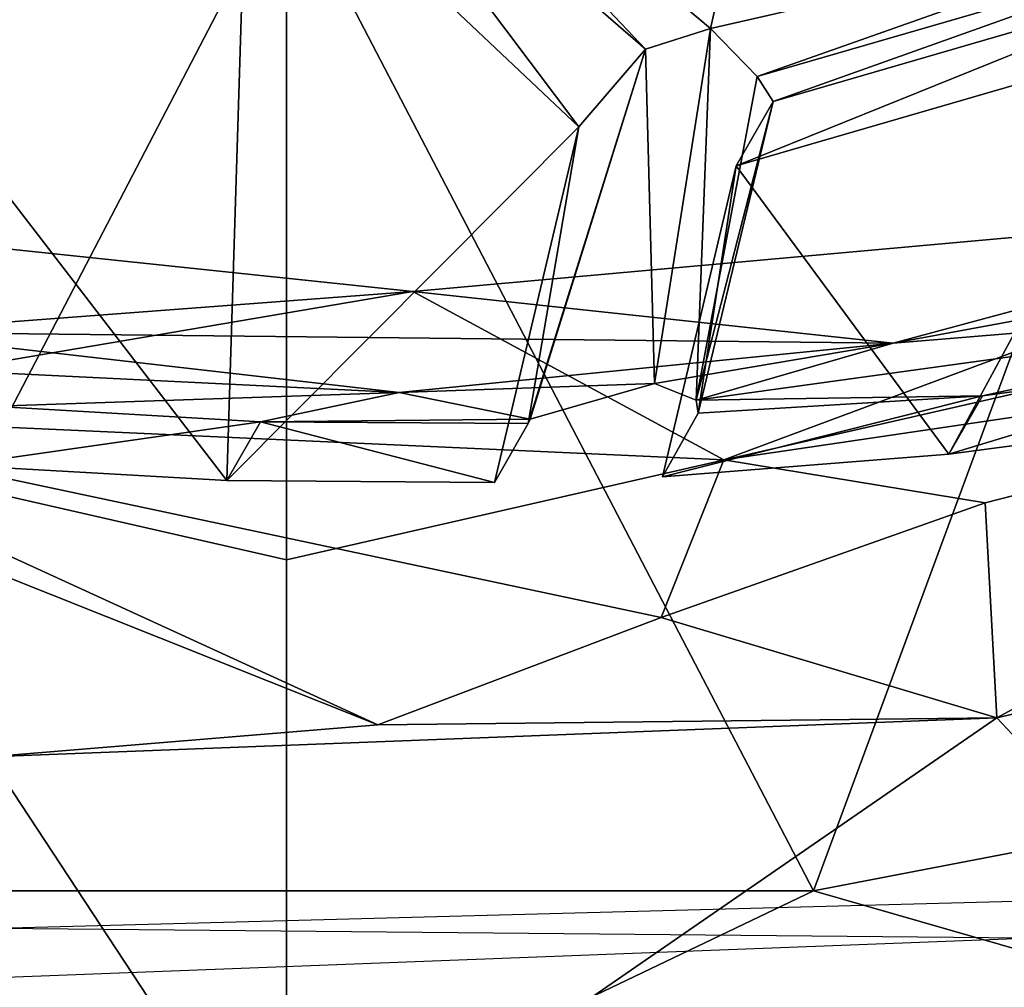
# Model space of a CAD drawing. Extents: x -0.026 to 0.026, y -0.131 to 0.026.
# Drawn here: x 0 to 0.001, y -0.114 to -0.112 of the extents above; entities that cross this region are included whole.
import ezdxf

# ---------------------------------------------------------------- set-up
doc = ezdxf.new("R2010")
doc.units = 0
doc.layers.add('L1_CHROM2_MAT_CHROM', color=7, linetype='CONTINUOUS')
doc.layers.add('L4_CHROM1_MAT_CHROM', color=7, linetype='CONTINUOUS')

msp = doc.modelspace()

# ---------------------------------------------------------------- linework, layer by layer
at = {"layer": 'L1_CHROM2_MAT_CHROM', "color": 8}
for points, invisible_edges in [([(0, -0.120989, 0.116969), (-0.012598, -0.10531, 0.117261), (-0.015679, -0.120903, 0.116152), (0, -0.120989, 0.116969)], 8), ([(0, -0.120676, 0.113986), (-0.015365, -0.120591, 0.113185), (-0.011292, -0.10531, 0.114349), (0, -0.120676, 0.113986)], 8), ([(0, -0.10531, 0.117791), (-0.012598, -0.10531, 0.117261), (0, -0.120989, 0.116969), (0, -0.10531, 0.117791)], 8), ([(0, -0.120676, 0.113986), (-0.011292, -0.10531, 0.114349), (0, -0.10531, 0.114779), (0, -0.120676, 0.113986)], 8), ([(0.011293, -0.10531, 0.114349), (0, -0.120676, 0.113986), (0, -0.10531, 0.114779), (0.011293, -0.10531, 0.114349)], 8), ([(0.015366, -0.120591, 0.113185), (0, -0.120676, 0.113986), (0.011293, -0.10531, 0.114349), (0.015366, -0.120591, 0.113185)], 8), ([(0.01568, -0.120903, 0.116152), (0.012599, -0.10531, 0.117261), (0, -0.120989, 0.116969), (0.01568, -0.120903, 0.116152)], 8), ([(0.012599, -0.10531, 0.117261), (0, -0.10531, 0.117791), (0, -0.120989, 0.116969), (0.012599, -0.10531, 0.117261)], 8), ([(0, -0.11906, 0.1065), (-0.003471, -0.112518, 0.1065), (-0.004249, -0.118387, 0.1065), (0, -0.11906, 0.1065)], 9), ([(-0.003471, -0.112518, 0.1035), (0, -0.11631, 0.1035), (-0.003973, -0.115567, 0.1035), (-0.003471, -0.112518, 0.1035)], 9), ([(0, -0.11631, 0.1035), (-0.003471, -0.112518, 0.1035), (0, -0.11331, 0.1035), (0, -0.11631, 0.1035)], 9), ([(-0.003471, -0.112518, 0.1065), (0, -0.11906, 0.1065), (0, -0.11331, 0.1065), (-0.003471, -0.112518, 0.1065)], 9), ([(-0.003471, -0.112518, 0.1035), (0, -0.11331, 0.1065), (0, -0.11331, 0.1035), (-0.003471, -0.112518, 0.1035)], 9), ([(0, -0.11331, 0.1065), (-0.003471, -0.112518, 0.1035), (-0.003471, -0.112518, 0.1065), (0, -0.11331, 0.1065)], 9), ([(0.003471, -0.112518, 0.1035), (0, -0.11631, 0.1035), (0, -0.11331, 0.1035), (0.003471, -0.112518, 0.1035)], 9), ([(0, -0.11631, 0.1035), (0.003471, -0.112518, 0.1035), (0.003974, -0.115567, 0.1035), (0, -0.11631, 0.1035)], 9), ([(0, -0.11331, 0.1065), (0.004249, -0.118387, 0.1065), (0.003471, -0.112518, 0.1065), (0, -0.11331, 0.1065)], 9), ([(0, -0.11331, 0.1065), (0.003471, -0.112518, 0.1035), (0, -0.11331, 0.1035), (0, -0.11331, 0.1065)], 9), ([(0.003471, -0.112518, 0.1035), (0, -0.11331, 0.1065), (0.003471, -0.112518, 0.1065), (0.003471, -0.112518, 0.1035)], 9), ([(0.004249, -0.118387, 0.1065), (0, -0.11331, 0.1065), (0, -0.11906, 0.1065), (0.004249, -0.118387, 0.1065)], 9)]:
    msp.add_3dface(points, dxfattribs=dict(at, invisible_edges=invisible_edges))
at = {"layer": 'L4_CHROM1_MAT_CHROM', "color": 8, "invisible_edges": 8}
for points in [[(0.000554, -0.112522, 0.093502), (0.000003, -0.112044, 0.093561), (0.000025, -0.111961, 0.093503), (0.000554, -0.112522, 0.093502)], [(0.000654, -0.11249, 0.093475), (0.000554, -0.112522, 0.093502), (0.000025, -0.111961, 0.093503), (0.000654, -0.11249, 0.093475)], [(0.000676, -0.112395, 0.093524), (0.000654, -0.11249, 0.093475), (0.000025, -0.111961, 0.093503), (0.000676, -0.112395, 0.093524)], [(-0.00006, -0.112158, 0.094474), (0.000003, -0.112044, 0.093561), (0.000451, -0.112642, 0.094453), (-0.00006, -0.112158, 0.094474)], [(0.000451, -0.112642, 0.094453), (0.000003, -0.112044, 0.093561), (0.000554, -0.112522, 0.093502), (0.000451, -0.112642, 0.094453)], [(0, -0.11226, 0.10298), (-0.001445, -0.112108, 0.10298), (-0.000812, -0.113821, 0.10298), (0, -0.11226, 0.10298)], [(0.001445, -0.112108, 0.10298), (0, -0.11226, 0.10298), (0.000813, -0.113821, 0.10298), (0.001445, -0.112108, 0.10298)], [(0.002409, -0.113514, 0.10298), (0.001445, -0.112108, 0.10298), (0.000813, -0.113821, 0.10298), (0.002409, -0.113514, 0.10298)], [(-0.00006, -0.112158, 0.094474), (-0.000092, -0.113188, 0.094355), (-0.000733, -0.112354, 0.094408), (-0.00006, -0.112158, 0.094474)], [(0.000451, -0.112642, 0.094453), (-0.000092, -0.113188, 0.094355), (-0.00006, -0.112158, 0.094474), (0.000451, -0.112642, 0.094453)], [(0.000813, -0.113821, 0.10298), (0, -0.11226, 0.10298), (-0.000812, -0.113821, 0.10298), (0.000813, -0.113821, 0.10298)], [(0.001452, -0.112308, 0.093557), (0.000726, -0.112564, 0.093508), (0.000654, -0.11249, 0.093475), (0.001452, -0.112308, 0.093557)], [(0.001452, -0.112308, 0.093557), (0.000654, -0.11249, 0.093475), (0.000676, -0.112395, 0.093524), (0.001452, -0.112308, 0.093557)], [(0.001452, -0.112308, 0.093557), (0.00144, -0.112357, 0.093578), (0.000726, -0.112564, 0.093508), (0.001452, -0.112308, 0.093557)], [(-0.000092, -0.113188, 0.094355), (-0.000505, -0.113164, 0.094331), (-0.000733, -0.112354, 0.094408), (-0.000092, -0.113188, 0.094355)], [(0.000751, -0.112603, 0.093595), (0.000726, -0.112564, 0.093508), (0.00144, -0.112357, 0.093578), (0.000751, -0.112603, 0.093595)], [(0.001424, -0.112407, 0.093661), (0.000751, -0.112603, 0.093595), (0.00144, -0.112357, 0.093578), (0.001424, -0.112407, 0.093661)], [(0.000694, -0.112702, 0.094462), (0.000751, -0.112603, 0.093595), (0.001424, -0.112407, 0.093661), (0.000694, -0.112702, 0.094462)], [(0.001368, -0.112506, 0.094528), (0.000694, -0.112702, 0.094462), (0.001424, -0.112407, 0.093661), (0.001368, -0.112506, 0.094528)], [(0.000654, -0.11249, 0.093475), (0.000568, -0.113038, 0.093415), (0.000554, -0.112522, 0.093502), (0.000654, -0.11249, 0.093475)], [(0.000654, -0.11249, 0.093475), (0.000632, -0.113064, 0.093485), (0.000568, -0.113038, 0.093415), (0.000654, -0.11249, 0.093475)], [(0.000726, -0.112564, 0.093508), (0.000632, -0.113064, 0.093485), (0.000654, -0.11249, 0.093475), (0.000726, -0.112564, 0.093508)], [(0.001368, -0.112506, 0.094528), (0.001022, -0.113147, 0.094433), (0.000694, -0.112702, 0.094462), (0.001368, -0.112506, 0.094528)], [(0.001461, -0.113089, 0.094468), (0.001022, -0.113147, 0.094433), (0.001368, -0.112506, 0.094528), (0.001461, -0.113089, 0.094468)], [(0.000554, -0.112522, 0.093502), (0.000376, -0.113093, 0.093537), (0.000373, -0.1131, 0.093583), (0.000554, -0.112522, 0.093502)], [(0.000554, -0.112522, 0.093502), (0.000373, -0.1131, 0.093583), (0.000451, -0.112642, 0.094453), (0.000554, -0.112522, 0.093502)], [(0.000568, -0.113038, 0.093415), (0.000376, -0.113093, 0.093537), (0.000554, -0.112522, 0.093502), (0.000568, -0.113038, 0.093415)], [(0.000726, -0.112564, 0.093508), (0.000751, -0.112603, 0.093595), (0.000632, -0.113064, 0.093485), (0.000726, -0.112564, 0.093508)], [(0.000751, -0.112603, 0.093595), (0.000635, -0.113084, 0.093555), (0.000632, -0.113064, 0.093485), (0.000751, -0.112603, 0.093595)], [(0.000751, -0.112603, 0.093595), (0.000694, -0.112702, 0.094462), (0.000635, -0.113084, 0.093555), (0.000751, -0.112603, 0.093595)], [(0.000451, -0.112642, 0.094453), (0.000321, -0.113191, 0.094382), (-0.000092, -0.113188, 0.094355), (0.000451, -0.112642, 0.094453)], [(0.000451, -0.112642, 0.094453), (0.000373, -0.1131, 0.093583), (0.000321, -0.113191, 0.094382), (0.000451, -0.112642, 0.094453)], [(0.002483, -0.112688, 0.093516), (0.000936, -0.112976, 0.093382), (0.00175, -0.112909, 0.093522), (0.002483, -0.112688, 0.093516)], [(0.002483, -0.112688, 0.093516), (0.001748, -0.112756, 0.093214), (0.000936, -0.112976, 0.093382), (0.002483, -0.112688, 0.093516)], [(0.001022, -0.113147, 0.094433), (0.00058, -0.113182, 0.0944), (0.000694, -0.112702, 0.094462), (0.001022, -0.113147, 0.094433)], [(0.000694, -0.112702, 0.094462), (0.00058, -0.113182, 0.0944), (0.000635, -0.113084, 0.093555), (0.000694, -0.112702, 0.094462)], [(-0.00064, -0.112959, 0.09328), (0.000195, -0.112896, 0.093096), (-0.001357, -0.112733, 0.093013), (-0.00064, -0.112959, 0.09328)], [(0.000195, -0.112896, 0.093096), (-0.000907, -0.113084, 0.093003), (-0.001357, -0.112733, 0.093013), (0.000195, -0.112896, 0.093096)], [(0.000936, -0.112976, 0.093382), (0.001748, -0.112756, 0.093214), (0.000195, -0.112896, 0.093096), (0.000936, -0.112976, 0.093382)], [(0.001748, -0.112756, 0.093214), (0.000675, -0.113156, 0.093098), (0.000195, -0.112896, 0.093096), (0.001748, -0.112756, 0.093214)], [(0.00224, -0.112924, 0.093227), (0.000675, -0.113156, 0.093098), (0.001748, -0.112756, 0.093214), (0.00224, -0.112924, 0.093227)], [(0.000675, -0.113156, 0.093098), (-0.000907, -0.113084, 0.093003), (0.000195, -0.112896, 0.093096), (0.000675, -0.113156, 0.093098)], [(0.000936, -0.112976, 0.093382), (0.000195, -0.112896, 0.093096), (-0.00064, -0.112959, 0.09328), (0.000936, -0.112976, 0.093382)], [(0.00175, -0.112909, 0.093522), (0.000936, -0.112976, 0.093382), (0.000632, -0.113064, 0.093485), (0.00175, -0.112909, 0.093522)], [(0.001074, -0.113057, 0.093634), (0.00175, -0.112909, 0.093522), (0.000632, -0.113064, 0.093485), (0.001074, -0.113057, 0.093634)], [(0.001513, -0.112998, 0.093669), (0.00175, -0.112909, 0.093522), (0.001074, -0.113057, 0.093634), (0.001513, -0.112998, 0.093669)], [(0.001078, -0.113222, 0.093331), (0.000675, -0.113156, 0.093098), (0.00224, -0.112924, 0.093227), (0.001078, -0.113222, 0.093331)], [(0.001096, -0.113554, 0.09417), (0.001078, -0.113222, 0.093331), (0.00224, -0.112924, 0.093227), (0.001096, -0.113554, 0.09417)], [(0.002612, -0.113205, 0.09417), (0.001096, -0.113554, 0.09417), (0.00224, -0.112924, 0.093227), (0.002612, -0.113205, 0.09417)], [(0.000174, -0.113052, 0.093403), (-0.00064, -0.112959, 0.09328), (-0.000862, -0.113001, 0.093395), (0.000174, -0.113052, 0.093403)], [(0.000936, -0.112976, 0.093382), (-0.00064, -0.112959, 0.09328), (0.000174, -0.113052, 0.093403), (0.000936, -0.112976, 0.093382)], [(0.000936, -0.112976, 0.093382), (0.000174, -0.113052, 0.093403), (0.000568, -0.113038, 0.093415), (0.000936, -0.112976, 0.093382)], [(0.000632, -0.113064, 0.093485), (0.000936, -0.112976, 0.093382), (0.000568, -0.113038, 0.093415), (0.000632, -0.113064, 0.093485)], [(0.001461, -0.113089, 0.094468), (0.001513, -0.112998, 0.093669), (0.001022, -0.113147, 0.094433), (0.001461, -0.113089, 0.094468)], [(0.001022, -0.113147, 0.094433), (0.001513, -0.112998, 0.093669), (0.001074, -0.113057, 0.093634), (0.001022, -0.113147, 0.094433)], [(-0.000453, -0.113073, 0.093532), (0.000174, -0.113052, 0.093403), (-0.000862, -0.113001, 0.093395), (-0.000453, -0.113073, 0.093532)], [(0.000376, -0.113093, 0.093537), (0.000568, -0.113038, 0.093415), (0.000174, -0.113052, 0.093403), (0.000376, -0.113093, 0.093537)], [(-0.00004, -0.113097, 0.093556), (0.000174, -0.113052, 0.093403), (-0.000453, -0.113073, 0.093532), (-0.00004, -0.113097, 0.093556)], [(-0.00004, -0.113097, 0.093556), (0.000376, -0.113093, 0.093537), (0.000174, -0.113052, 0.093403), (-0.00004, -0.113097, 0.093556)], [(0.001022, -0.113147, 0.094433), (0.001074, -0.113057, 0.093634), (0.00058, -0.113182, 0.0944), (0.001022, -0.113147, 0.094433)], [(0.00058, -0.113182, 0.0944), (0.001074, -0.113057, 0.093634), (0.000635, -0.113084, 0.093555), (0.00058, -0.113182, 0.0944)], [(0.001074, -0.113057, 0.093634), (0.000632, -0.113064, 0.093485), (0.000635, -0.113084, 0.093555), (0.001074, -0.113057, 0.093634)], [(-0.000505, -0.113164, 0.094331), (-0.00004, -0.113097, 0.093556), (-0.000453, -0.113073, 0.093532), (-0.000505, -0.113164, 0.094331)], [(-0.000458, -0.113614, 0.09417), (-0.00107, -0.113082, 0.093039), (0.000141, -0.113565, 0.093998), (-0.000458, -0.113614, 0.09417)], [(0.000141, -0.113565, 0.093998), (-0.00107, -0.113082, 0.093039), (-0.000907, -0.113084, 0.093003), (0.000141, -0.113565, 0.093998)], [(0.000141, -0.113565, 0.093998), (-0.000907, -0.113084, 0.093003), (0.000578, -0.113399, 0.093617), (0.000141, -0.113565, 0.093998)], [(0.000578, -0.113399, 0.093617), (-0.000907, -0.113084, 0.093003), (0.000675, -0.113156, 0.093098), (0.000578, -0.113399, 0.093617)], [(-0.000092, -0.113188, 0.094355), (-0.00004, -0.113097, 0.093556), (-0.000505, -0.113164, 0.094331), (-0.000092, -0.113188, 0.094355)], [(0.000321, -0.113191, 0.094382), (-0.00004, -0.113097, 0.093556), (-0.000092, -0.113188, 0.094355), (0.000321, -0.113191, 0.094382)], [(0.000373, -0.1131, 0.093583), (0.000376, -0.113093, 0.093537), (-0.00004, -0.113097, 0.093556), (0.000373, -0.1131, 0.093583)], [(0.000321, -0.113191, 0.094382), (0.000373, -0.1131, 0.093583), (-0.00004, -0.113097, 0.093556), (0.000321, -0.113191, 0.094382)], [(0.000578, -0.113399, 0.093617), (0.000675, -0.113156, 0.093098), (0.001078, -0.113222, 0.093331), (0.000578, -0.113399, 0.093617)], [(0.002612, -0.113205, 0.09417), (0.001654, -0.114157, 0.094172), (0.001096, -0.113554, 0.09417), (0.002612, -0.113205, 0.09417)], [(0.001096, -0.113554, 0.09417), (0.000578, -0.113399, 0.093617), (0.001078, -0.113222, 0.093331), (0.001096, -0.113554, 0.09417)], [(0.001096, -0.113554, 0.09417), (0.000141, -0.113565, 0.093998), (0.000578, -0.113399, 0.093617), (0.001096, -0.113554, 0.09417)], [(0.002409, -0.113514, 0.10298), (0.000813, -0.113821, 0.10298), (0.002409, -0.113514, 0.10198), (0.002409, -0.113514, 0.10298)], [(0.000813, -0.113821, 0.10298), (0.000813, -0.113821, 0.10198), (0.002409, -0.113514, 0.10198), (0.000813, -0.113821, 0.10298)], [(0.002409, -0.113514, 0.10198), (0.000813, -0.113821, 0.10198), (0.001636, -0.114058, 0.10198), (0.002409, -0.113514, 0.10198)], [(0.001096, -0.113554, 0.09417), (-0.000458, -0.113614, 0.09417), (0.000141, -0.113565, 0.093998), (0.001096, -0.113554, 0.09417)], [(0.001096, -0.113554, 0.09417), (0, -0.11431, 0.094172), (-0.000458, -0.113614, 0.09417), (0.001096, -0.113554, 0.09417)], [(0.001654, -0.114157, 0.094172), (0, -0.11431, 0.094172), (0.001096, -0.113554, 0.09417), (0.001654, -0.114157, 0.094172)], [(0, -0.11431, 0.094172), (-0.001653, -0.114157, 0.094172), (-0.000458, -0.113614, 0.09417), (0, -0.11431, 0.094172)], [(0, -0.11421, 0.10198), (-0.000812, -0.113821, 0.10198), (-0.001635, -0.114058, 0.10198), (0, -0.11421, 0.10198)], [(-0.000812, -0.113821, 0.10298), (0.000813, -0.113821, 0.10198), (0.000813, -0.113821, 0.10298), (-0.000812, -0.113821, 0.10298)], [(-0.000812, -0.113821, 0.10298), (-0.000812, -0.113821, 0.10198), (0.000813, -0.113821, 0.10198), (-0.000812, -0.113821, 0.10298)], [(0.000813, -0.113821, 0.10198), (-0.000812, -0.113821, 0.10198), (0, -0.11421, 0.10198), (0.000813, -0.113821, 0.10198)], [(0.001636, -0.114058, 0.10198), (0.000813, -0.113821, 0.10198), (0, -0.11421, 0.10198), (0.001636, -0.114058, 0.10198)], [(0.001138, -0.113894, 0.095551), (-0.000454, -0.113879, 0.095134), (0.001152, -0.113836, 0.095244), (0.001138, -0.113894, 0.095551)], [(0.001138, -0.113894, 0.095551), (-0.000454, -0.113879, 0.095134), (-0.00048, -0.113956, 0.095551), (0.001138, -0.113894, 0.095551)]]:
    msp.add_3dface(points, dxfattribs=at)

doc.saveas('drawing.dxf')
